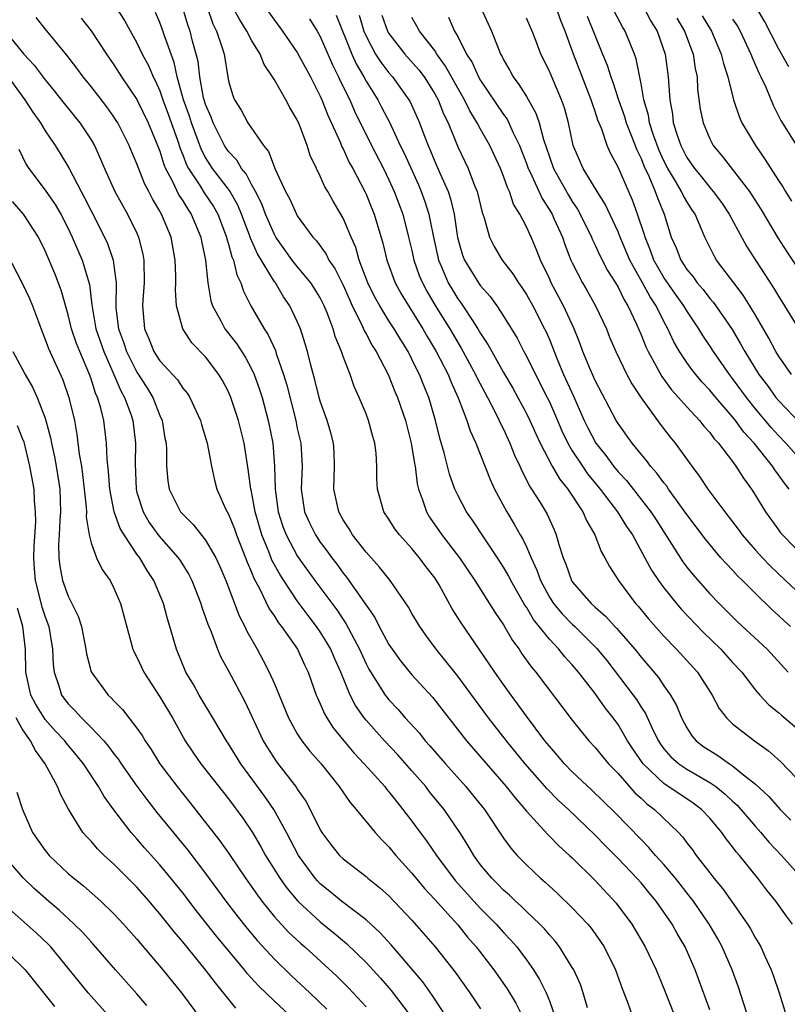
# Model space of a CAD drawing. Units: inches. Extents: x 2640000 to 2643000, y 1479000 to 1482000.
# Drawn here: x 2640795 to 2640862, y 1479382 to 1479468 of the extents above; entities that cross this region are included whole.
import ezdxf

# ---------------------------------------------------------------- set-up
doc = ezdxf.new("R2010")
doc.units = ezdxf.units.IN
doc.header["$MEASUREMENT"] = 0
doc.layers.add('LD26401479_2ft', color=212, linetype='Continuous')

msp = doc.modelspace()

# ---------------------------------------------------------------- linework, layer by layer
at = {"layer": 'LD26401479_2ft'}
for points, elevation in [([(2640834.143, 1479471), (2640835.946, 1479467), (2640836.549, 1479465.451), (2640836.745, 1479465), (2640836.841, 1479464.841), (2640837, 1479464.498), (2640837.552, 1479463.553), (2640837.831, 1479463), (2640838.349, 1479462.349), (2640839, 1479461.276), (2640839.834, 1479459.834), (2640840.102, 1479459), (2640840.48, 1479457.52), (2640841, 1479456.009), (2640841.371, 1479455), (2640842.669, 1479452.669), (2640843, 1479452.11), (2640843.446, 1479451.446), (2640843.694, 1479451), (2640844.683, 1479449), (2640844.772, 1479448.772), (2640845, 1479448.315), (2640845.41, 1479447.41), (2640846.087, 1479446.087), (2640846.778, 1479445), (2640847, 1479444.623), (2640847.527, 1479443.526), (2640847.864, 1479443), (2640848.61, 1479441.391), (2640849, 1479440.476), (2640849.416, 1479439.416), (2640849.613, 1479439), (2640850.822, 1479436.822), (2640851.674, 1479435.674), (2640852.283, 1479435), (2640853, 1479434.172), (2640854.092, 1479433), (2640854.491, 1479432.491), (2640855, 1479431.936), (2640855.393, 1479431.393), (2640855.77, 1479431), (2640857, 1479429.392), (2640857.291, 1479429), (2640857.937, 1479427.937), (2640858.642, 1479427), (2640859, 1479426.435), (2640859.866, 1479425), (2640861, 1479423.434), (2640861.185, 1479423.185), (2640861.346, 1479423), (2640863.301, 1479421)], 8986), ([(2640803.216, 1479469), (2640803.919, 1479467.919), (2640805, 1479465.977), (2640805.464, 1479465), (2640806, 1479464), (2640806.418, 1479463), (2640806.624, 1479462.624), (2640807, 1479461.775), (2640807.267, 1479461), (2640807.737, 1479459.737), (2640808.537, 1479457.463), (2640808.762, 1479456.762), (2640809, 1479456.195), (2640809.325, 1479455.325), (2640809.504, 1479455), (2640810.492, 1479453.508), (2640810.878, 1479452.878), (2640811.68, 1479451.68), (2640812.062, 1479451), (2640812.825, 1479449), (2640812.851, 1479448.851), (2640813, 1479448.383), (2640813.291, 1479447.291), (2640813.431, 1479447), (2640813.713, 1479445.713), (2640814.084, 1479445), (2640814.29, 1479444.29), (2640814.952, 1479443), (2640816.117, 1479441), (2640816.47, 1479440.47), (2640817.089, 1479439.089), (2640817.161, 1479438.839), (2640817.796, 1479437), (2640818.08, 1479436.08), (2640818.859, 1479433), (2640819, 1479432.297), (2640819.294, 1479431), (2640819.414, 1479429), (2640819.347, 1479427), (2640819.631, 1479425), (2640820.059, 1479424.059), (2640820.577, 1479423), (2640821, 1479422.368), (2640821.592, 1479421.592), (2640822.001, 1479421), (2640822.437, 1479420.437), (2640823, 1479419.638), (2640823.291, 1479419.291), (2640825.766, 1479415.766), (2640826.156, 1479415), (2640827, 1479413.415), (2640827.273, 1479413), (2640827.996, 1479411.996), (2640829, 1479410.775), (2640830.803, 1479408.803), (2640833.774, 1479405), (2640837.235, 1479401), (2640838.008, 1479400.009), (2640839, 1479398.863), (2640840.837, 1479396.837), (2640841, 1479396.685), (2640841.823, 1479395.823), (2640842.762, 1479395), (2640843, 1479394.774), (2640845, 1479392.789), (2640846.824, 1479390.824), (2640848.188, 1479389), (2640848.497, 1479388.497), (2640849.357, 1479387), (2640850.324, 1479385), (2640851, 1479383.365), (2640851.929, 1479381)], 8962), ([(2640855, 1479381.493), (2640853.725, 1479385), (2640852.854, 1479387), (2640852.164, 1479388.164), (2640851.707, 1479389), (2640851, 1479390.037), (2640850.322, 1479391), (2640849.714, 1479391.714), (2640849, 1479392.589), (2640848.638, 1479393), (2640847, 1479394.725), (2640845.863, 1479395.863), (2640845, 1479396.76), (2640842.66, 1479399), (2640841.801, 1479399.801), (2640840.81, 1479400.81), (2640838.887, 1479403), (2640837.257, 1479405), (2640835.703, 1479407), (2640833, 1479410.656), (2640831.972, 1479411.972), (2640831.134, 1479413), (2640830.23, 1479414.23), (2640829.682, 1479415), (2640829, 1479416.136), (2640828.693, 1479416.693), (2640827.096, 1479419), (2640826.186, 1479420.186), (2640825, 1479421.474), (2640823.818, 1479423), (2640823.514, 1479423.514), (2640823, 1479424.301), (2640822.615, 1479425), (2640822.202, 1479427), (2640822.261, 1479429), (2640822.212, 1479430.212), (2640822.16, 1479431), (2640821.923, 1479431.923), (2640821.603, 1479433), (2640821, 1479434.663), (2640820.903, 1479435), (2640820.531, 1479436.531), (2640820.17, 1479437.831), (2640819.888, 1479439), (2640819.695, 1479439.694), (2640819.266, 1479441), (2640819, 1479441.624), (2640818.351, 1479443), (2640817.8, 1479443.799), (2640817.085, 1479445), (2640817, 1479445.113), (2640815.532, 1479447.532), (2640814.912, 1479448.912), (2640814.826, 1479449.174), (2640814.129, 1479451), (2640813.798, 1479451.797), (2640813.072, 1479453.072), (2640811.613, 1479455), (2640811, 1479455.949), (2640810.628, 1479456.627), (2640809.752, 1479459), (2640809.578, 1479459.578), (2640809.075, 1479461), (2640808.52, 1479463), (2640808.256, 1479464.256), (2640807.398, 1479466.602), (2640807.203, 1479467.203), (2640807, 1479467.741), (2640806.621, 1479468.621)], 8964), ([(2640858.475, 1479380.475), (2640857.498, 1479383.498), (2640856.945, 1479385), (2640856.076, 1479387), (2640855.696, 1479387.696), (2640854.947, 1479389), (2640853.569, 1479391), (2640853.329, 1479391.329), (2640851.999, 1479393), (2640851, 1479394.198), (2640850.272, 1479395), (2640849.693, 1479395.693), (2640849, 1479396.381), (2640846.728, 1479398.728), (2640844.705, 1479400.705), (2640843, 1479402.3), (2640842.317, 1479403), (2640841.719, 1479403.719), (2640841, 1479404.523), (2640840.616, 1479405), (2640839, 1479407.151), (2640838.233, 1479408.233), (2640837.653, 1479409), (2640837, 1479409.91), (2640836.229, 1479411), (2640835.741, 1479411.741), (2640833.299, 1479415.299), (2640832.522, 1479416.522), (2640831.375, 1479418.625), (2640831.162, 1479419), (2640831, 1479419.242), (2640830.233, 1479420.233), (2640829.678, 1479421), (2640829.36, 1479421.36), (2640829, 1479421.809), (2640827.906, 1479423), (2640827.52, 1479423.52), (2640827, 1479424.362), (2640826.558, 1479425), (2640825.986, 1479427), (2640825.934, 1479427.934), (2640825.946, 1479429), (2640825.879, 1479430.121), (2640825.768, 1479431), (2640825.587, 1479431.587), (2640825.213, 1479433), (2640825, 1479433.559), (2640824.407, 1479435), (2640823.965, 1479435.964), (2640823.603, 1479437), (2640823, 1479438.57), (2640822.858, 1479439), (2640822.314, 1479440.314), (2640822.131, 1479441), (2640821.61, 1479442.39), (2640821.353, 1479443), (2640821, 1479443.69), (2640820.503, 1479444.503), (2640820.178, 1479445), (2640819, 1479446.434), (2640818.565, 1479447), (2640817.133, 1479449), (2640817, 1479449.23), (2640816.229, 1479451), (2640815.9, 1479451.9), (2640815.348, 1479453), (2640815, 1479453.616), (2640814.526, 1479454.526), (2640814.12, 1479455), (2640813.716, 1479455.716), (2640813, 1479456.473), (2640812.789, 1479456.789), (2640812.656, 1479457), (2640811.65, 1479459), (2640811.481, 1479459.481), (2640811, 1479460.582), (2640810.869, 1479461), (2640810.824, 1479461.176), (2640810.488, 1479463), (2640810.338, 1479464.338), (2640810.185, 1479465), (2640809.867, 1479466.133), (2640809.644, 1479467), (2640809.472, 1479467.472), (2640809, 1479469.015)], 8966), ([(2640811.156, 1479469), (2640811.64, 1479467.64), (2640811.959, 1479467), (2640812.451, 1479465.549), (2640812.613, 1479465), (2640812.923, 1479463), (2640813, 1479462.621), (2640813.369, 1479461.369), (2640813.531, 1479461), (2640814.098, 1479460.098), (2640814.697, 1479459), (2640816.048, 1479457), (2640816.487, 1479456.487), (2640817.069, 1479454.931), (2640817.984, 1479453), (2640818.336, 1479452.336), (2640818.924, 1479451), (2640819, 1479450.866), (2640820.355, 1479449), (2640820.668, 1479448.668), (2640821.515, 1479447.515), (2640821.76, 1479447), (2640822.27, 1479446.27), (2640823, 1479444.796), (2640823.546, 1479443.546), (2640823.803, 1479443), (2640824.604, 1479441.396), (2640824.835, 1479440.835), (2640825, 1479440.558), (2640825.537, 1479439.537), (2640825.891, 1479439), (2640826.933, 1479437), (2640827.522, 1479435.522), (2640827.752, 1479435), (2640828.432, 1479433), (2640828.951, 1479431), (2640829.224, 1479429.225), (2640829.274, 1479429), (2640829.463, 1479427.463), (2640829.579, 1479427), (2640829.931, 1479426.069), (2640830.264, 1479425), (2640830.543, 1479424.543), (2640831.623, 1479423), (2640833.171, 1479421), (2640834.491, 1479419), (2640836.241, 1479416.241), (2640837, 1479415.127), (2640837.778, 1479413.778), (2640838.356, 1479413), (2640838.612, 1479412.612), (2640839.441, 1479411.441), (2640839.82, 1479411), (2640843, 1479406.82), (2640844.454, 1479405), (2640845, 1479404.417), (2640845.634, 1479403.634), (2640846.172, 1479403), (2640847, 1479402.147), (2640848.467, 1479400.467), (2640849, 1479399.992), (2640849.505, 1479399.505), (2640850.191, 1479399), (2640852.258, 1479397), (2640852.62, 1479396.62), (2640853, 1479396.094), (2640853.483, 1479395.483), (2640853.824, 1479395), (2640855, 1479393.458), (2640855.356, 1479393), (2640856.113, 1479392.113), (2640856.906, 1479391), (2640858.308, 1479389), (2640858.568, 1479388.569), (2640859, 1479387.766), (2640859.294, 1479387.294), (2640859.456, 1479387), (2640859.813, 1479386.187), (2640860.362, 1479385), (2640860.536, 1479384.536), (2640861.046, 1479383), (2640861.672, 1479381)], 8968), ([(2640862.215, 1479389), (2640861.693, 1479389.693), (2640860.765, 1479391), (2640859.97, 1479391.97), (2640859.187, 1479393), (2640857.586, 1479395), (2640857.309, 1479395.309), (2640857, 1479395.739), (2640856.433, 1479396.433), (2640856.048, 1479397), (2640855, 1479398.233), (2640854.279, 1479399), (2640853.551, 1479399.551), (2640851, 1479401.262), (2640849.18, 1479403), (2640848.292, 1479404.292), (2640847.834, 1479405), (2640847, 1479406.417), (2640846.572, 1479407), (2640845.879, 1479407.879), (2640845, 1479409.141), (2640843.548, 1479411), (2640843, 1479411.653), (2640842.348, 1479412.348), (2640841.834, 1479413), (2640841, 1479413.883), (2640840.114, 1479415), (2640839.608, 1479415.608), (2640839, 1479416.668), (2640838.862, 1479416.862), (2640837.642, 1479419), (2640837.435, 1479419.435), (2640837, 1479420.18), (2640836.466, 1479421), (2640835.357, 1479422.644), (2640834.283, 1479424.283), (2640833.768, 1479425), (2640833, 1479426.465), (2640832.748, 1479427), (2640832.288, 1479428.288), (2640831.829, 1479430.171), (2640831.448, 1479431.448), (2640831.072, 1479433), (2640830.475, 1479435), (2640830.041, 1479436.041), (2640829.667, 1479437), (2640829.434, 1479437.434), (2640829, 1479438.357), (2640828.668, 1479439), (2640828.027, 1479440.027), (2640827.457, 1479441), (2640827, 1479441.7), (2640826.192, 1479443), (2640825.765, 1479443.765), (2640825.166, 1479445), (2640824.407, 1479447), (2640824.095, 1479448.095), (2640823.692, 1479449), (2640823, 1479450.675), (2640822.136, 1479452.136), (2640821.656, 1479453), (2640821.406, 1479453.406), (2640821, 1479454.334), (2640820.668, 1479455), (2640820.136, 1479456.136), (2640819.865, 1479457), (2640819.185, 1479458.815), (2640819, 1479459.238), (2640818.343, 1479460.343), (2640817.988, 1479461), (2640817, 1479462.75), (2640816.849, 1479463), (2640816.094, 1479464.094), (2640815.751, 1479465), (2640815, 1479466.22), (2640814.604, 1479467), (2640813.973, 1479467.973), (2640813.268, 1479469.268)], 8970), ([(2640816.241, 1479469), (2640817, 1479467.953), (2640817.717, 1479467), (2640819, 1479465.136), (2640820.149, 1479463), (2640821, 1479461.325), (2640821.143, 1479461), (2640821.669, 1479459.669), (2640822.769, 1479457.231), (2640822.897, 1479456.897), (2640823, 1479456.714), (2640823.535, 1479455.535), (2640823.841, 1479455), (2640824.894, 1479453), (2640825, 1479452.772), (2640825.511, 1479451.511), (2640825.715, 1479451), (2640826.468, 1479448.468), (2640826.819, 1479447), (2640827.552, 1479445), (2640828.066, 1479444.066), (2640829.968, 1479441), (2640830.335, 1479440.335), (2640831.131, 1479439), (2640832.157, 1479437), (2640832.393, 1479436.393), (2640833.049, 1479434.952), (2640833.789, 1479433), (2640834.08, 1479432.08), (2640834.575, 1479431), (2640835.83, 1479427.83), (2640836.212, 1479427), (2640837.283, 1479425), (2640837.938, 1479423.938), (2640838.461, 1479423), (2640838.669, 1479422.669), (2640839, 1479421.957), (2640839.407, 1479421), (2640839.914, 1479419.914), (2640840.218, 1479419), (2640841, 1479417.564), (2640841.367, 1479417), (2640842.106, 1479416.106), (2640843, 1479415.198), (2640843.215, 1479415), (2640845.112, 1479413.112), (2640846.009, 1479412.009), (2640848.313, 1479409), (2640848.601, 1479408.601), (2640849, 1479407.952), (2640849.384, 1479407.384), (2640850.041, 1479405.959), (2640850.52, 1479405), (2640850.707, 1479404.707), (2640851, 1479404.318), (2640851.609, 1479403.609), (2640852.291, 1479403), (2640853, 1479402.522), (2640855, 1479401.368), (2640855.532, 1479401), (2640856.35, 1479400.35), (2640857, 1479399.718), (2640857.38, 1479399.38), (2640859, 1479397.517), (2640859.472, 1479397), (2640860.166, 1479396.165), (2640861.254, 1479395), (2640863.039, 1479393)], 8972), ([(2640863, 1479429.473), (2640861.646, 1479431), (2640861, 1479431.665), (2640860.366, 1479432.366), (2640859, 1479434.012), (2640858.206, 1479435), (2640857, 1479436.652), (2640856.714, 1479437), (2640855.32, 1479439), (2640855, 1479439.512), (2640854.405, 1479440.405), (2640854.06, 1479441), (2640853, 1479442.56), (2640852.742, 1479443), (2640852.012, 1479444.012), (2640851, 1479445.481), (2640850.126, 1479447), (2640849.835, 1479447.835), (2640849.352, 1479449), (2640849.281, 1479449.281), (2640848.708, 1479451), (2640848.246, 1479452.246), (2640847, 1479455.129), (2640846.334, 1479456.334), (2640846.043, 1479457), (2640845.571, 1479458.429), (2640845.234, 1479459.234), (2640845, 1479459.988), (2640844.733, 1479460.733), (2640844.664, 1479461), (2640843.105, 1479465), (2640842.368, 1479467), (2640841.986, 1479467.985), (2640841.623, 1479469)], 8990), ([(2640862.139, 1479437), (2640861.682, 1479437.682), (2640861, 1479438.642), (2640860.781, 1479439), (2640860.167, 1479440.167), (2640859, 1479442.186), (2640858.512, 1479443), (2640857.927, 1479443.927), (2640857.09, 1479445), (2640855.6, 1479447), (2640855.374, 1479447.374), (2640854.573, 1479449), (2640854.292, 1479449.709), (2640853.713, 1479451), (2640853.423, 1479451.423), (2640853, 1479452.105), (2640852.673, 1479452.673), (2640852.534, 1479453), (2640851.888, 1479454.112), (2640851.339, 1479455), (2640851, 1479455.666), (2640850.58, 1479456.58), (2640850.09, 1479457.91), (2640849.741, 1479459), (2640849.645, 1479459.645), (2640849.246, 1479461), (2640849, 1479462.392), (2640848.572, 1479464.572), (2640848.422, 1479465), (2640847.62, 1479467), (2640847.383, 1479467.383), (2640846.694, 1479468.694)], 8994), ([(2640849.286, 1479469), (2640849.872, 1479467.872), (2640850.398, 1479467), (2640851.118, 1479465), (2640851.381, 1479463), (2640851.505, 1479461), (2640851.738, 1479459.738), (2640851.819, 1479459), (2640852.181, 1479457.819), (2640852.466, 1479457), (2640853, 1479455.96), (2640853.67, 1479455), (2640854.274, 1479454.274), (2640855, 1479453.346), (2640855.302, 1479453), (2640856.021, 1479452.021), (2640856.695, 1479451), (2640858.219, 1479448.219), (2640858.99, 1479447), (2640860.571, 1479444.571), (2640861, 1479443.838), (2640861.53, 1479443), (2640863, 1479440.581)], 8996), ([(2640861.894, 1479463.894), (2640861, 1479465.497), (2640859.819, 1479467.819), (2640859.111, 1479469)], 9004), ([(2640844.321, 1479381.679), (2640843.965, 1479383), (2640843.715, 1479383.715), (2640843.125, 1479385), (2640843, 1479385.215), (2640841.9, 1479387), (2640841.508, 1479387.508), (2640841, 1479388.056), (2640840.577, 1479388.577), (2640840.164, 1479389), (2640839, 1479390.098), (2640838.551, 1479390.552), (2640838.04, 1479391), (2640837.513, 1479391.513), (2640837, 1479391.955), (2640836.49, 1479392.49), (2640835.966, 1479393), (2640835, 1479394.183), (2640834.407, 1479395), (2640833.894, 1479395.894), (2640833.195, 1479397), (2640831.812, 1479399), (2640830.552, 1479400.552), (2640830.211, 1479401), (2640829, 1479402.395), (2640827.768, 1479403.768), (2640826.604, 1479405), (2640825, 1479406.807), (2640824.844, 1479407), (2640824.079, 1479408.079), (2640823.618, 1479409), (2640822.789, 1479411), (2640822.233, 1479412.233), (2640821.916, 1479413), (2640821.586, 1479413.586), (2640821, 1479414.526), (2640820.677, 1479415), (2640819.941, 1479415.941), (2640819, 1479417.228), (2640817.814, 1479419), (2640817.491, 1479419.491), (2640816.791, 1479420.791), (2640816.54, 1479421.461), (2640815.891, 1479423), (2640815.31, 1479425), (2640815, 1479426.782), (2640814.95, 1479427), (2640814.721, 1479428.721), (2640814.348, 1479431), (2640813.865, 1479433), (2640813.212, 1479435), (2640813, 1479435.485), (2640812.473, 1479436.473), (2640812.165, 1479437), (2640811, 1479438.54), (2640809.782, 1479439.782), (2640808.998, 1479441), (2640808.45, 1479443), (2640808.358, 1479444.358), (2640808.387, 1479445), (2640808.389, 1479445.61), (2640808.345, 1479447), (2640807.996, 1479449), (2640807.154, 1479451), (2640807.091, 1479451.091), (2640807, 1479451.28), (2640806.351, 1479452.351), (2640806.036, 1479453), (2640805.676, 1479453.676), (2640805.108, 1479455.108), (2640805, 1479455.421), (2640804.519, 1479456.519), (2640804.33, 1479457), (2640803.329, 1479459), (2640803.204, 1479459.204), (2640803, 1479459.511), (2640802.375, 1479460.375), (2640801, 1479462.15), (2640800.314, 1479463), (2640799.765, 1479463.765), (2640798.898, 1479464.897), (2640797, 1479467.192), (2640796.194, 1479468.194)], 8958), ([(2640800.133, 1479468.133), (2640801.016, 1479467.016), (2640802.355, 1479465), (2640803, 1479464.059), (2640803.663, 1479463), (2640805, 1479461.025), (2640805.984, 1479459), (2640806.686, 1479457.315), (2640807, 1479456.517), (2640807.352, 1479455.352), (2640807.499, 1479455), (2640808.068, 1479453.932), (2640808.659, 1479452.659), (2640809, 1479452.167), (2640809.438, 1479451.438), (2640809.748, 1479451), (2640810.109, 1479450.109), (2640810.585, 1479449), (2640810.642, 1479448.642), (2640810.986, 1479447), (2640811.19, 1479445), (2640811.452, 1479443.452), (2640811.591, 1479443), (2640812.321, 1479441.679), (2640812.665, 1479441), (2640813.701, 1479439.701), (2640814.48, 1479438.48), (2640815, 1479437.486), (2640815.226, 1479437), (2640815.706, 1479435.706), (2640815.925, 1479435), (2640816.469, 1479433), (2640816.856, 1479431), (2640817.02, 1479429), (2640817.071, 1479427), (2640817.326, 1479425), (2640817.739, 1479423.739), (2640818.018, 1479423), (2640819, 1479421.172), (2640819.115, 1479421), (2640820.535, 1479419), (2640822.437, 1479416.437), (2640823, 1479415.595), (2640823.25, 1479415.25), (2640824.441, 1479413), (2640825, 1479411.742), (2640825.252, 1479411.252), (2640826.67, 1479409), (2640826.807, 1479408.807), (2640827, 1479408.571), (2640827.763, 1479407.763), (2640828.418, 1479407), (2640829.659, 1479405.659), (2640830.175, 1479405), (2640830.573, 1479404.573), (2640831.935, 1479403), (2640833.724, 1479401), (2640834.3, 1479400.3), (2640835.342, 1479399), (2640837, 1479396.511), (2640837.633, 1479395.634), (2640838.192, 1479395), (2640839, 1479394.162), (2640840.228, 1479393), (2640840.646, 1479392.646), (2640841.687, 1479391.687), (2640843, 1479390.415), (2640844.356, 1479389), (2640844.648, 1479388.648), (2640845, 1479388.157), (2640845.477, 1479387.477), (2640845.775, 1479387), (2640846.767, 1479385), (2640847.363, 1479383.363), (2640847.828, 1479382.172), (2640848.225, 1479381)], 8960), ([(2640820.067, 1479468.066), (2640820.731, 1479467), (2640821, 1479466.535), (2640822.066, 1479464.066), (2640822.609, 1479463), (2640822.723, 1479462.723), (2640823.576, 1479461), (2640824.003, 1479460.003), (2640825.479, 1479457), (2640826.519, 1479455), (2640827, 1479454.022), (2640827.467, 1479453), (2640828.203, 1479451), (2640828.719, 1479449), (2640829, 1479447.823), (2640829.177, 1479447), (2640829.648, 1479445.649), (2640829.914, 1479445), (2640830.293, 1479444.293), (2640831.037, 1479443.037), (2640832.306, 1479441), (2640833, 1479439.802), (2640833.31, 1479439.31), (2640834.567, 1479437), (2640834.697, 1479436.697), (2640835.609, 1479435), (2640836.275, 1479433.725), (2640836.628, 1479433), (2640836.736, 1479432.735), (2640837, 1479432.22), (2640837.562, 1479431), (2640837.962, 1479429.962), (2640838.42, 1479429), (2640838.586, 1479428.586), (2640839, 1479427.813), (2640839.261, 1479427.261), (2640839.444, 1479427), (2640840.186, 1479425.814), (2640840.797, 1479424.798), (2640841.427, 1479423.427), (2640841.608, 1479423), (2640841.833, 1479422.167), (2640842.204, 1479421), (2640842.435, 1479420.435), (2640842.933, 1479419), (2640843, 1479418.898), (2640844.637, 1479417), (2640845, 1479416.667), (2640845.901, 1479415.901), (2640846.707, 1479415), (2640846.855, 1479414.855), (2640848.447, 1479413), (2640849, 1479412.302), (2640850.526, 1479410.526), (2640851, 1479409.816), (2640851.579, 1479409), (2640852.088, 1479408.088), (2640852.532, 1479407), (2640853, 1479406.129), (2640853.446, 1479405.446), (2640853.827, 1479405), (2640854.491, 1479404.491), (2640855, 1479404.145), (2640855.716, 1479403.716), (2640856.732, 1479403), (2640857, 1479402.828), (2640857.955, 1479402.046), (2640859, 1479401.229), (2640860.147, 1479400.147), (2640861.143, 1479399), (2640862.08, 1479398.08)], 8974), ([(2640822.407, 1479468.407), (2640823.759, 1479465), (2640824.134, 1479464.134), (2640824.806, 1479463), (2640825, 1479462.635), (2640826.03, 1479461), (2640826.361, 1479460.36), (2640827.039, 1479459.04), (2640827.991, 1479457), (2640828.328, 1479456.328), (2640829.571, 1479453.571), (2640829.817, 1479453), (2640830.127, 1479452.127), (2640830.477, 1479451), (2640830.578, 1479450.578), (2640830.877, 1479449), (2640831.317, 1479447), (2640831.576, 1479446.424), (2640832.17, 1479445), (2640832.475, 1479444.476), (2640833, 1479443.629), (2640833.272, 1479443.273), (2640833.457, 1479443), (2640834.288, 1479441.712), (2640834.767, 1479441), (2640835, 1479440.597), (2640835.64, 1479439.64), (2640835.979, 1479439), (2640837, 1479437.19), (2640837.808, 1479435.808), (2640838.258, 1479435), (2640839, 1479433.6), (2640839.294, 1479433), (2640839.812, 1479431.812), (2640840.189, 1479431), (2640841.233, 1479429), (2640841.881, 1479427.881), (2640842.608, 1479427), (2640843.926, 1479425), (2640844.238, 1479424.238), (2640844.963, 1479423), (2640845.531, 1479421.531), (2640845.857, 1479421), (2640846.246, 1479420.246), (2640847.027, 1479419), (2640848.519, 1479417), (2640848.753, 1479416.753), (2640849.663, 1479415.663), (2640851, 1479414.147), (2640852.11, 1479413), (2640853.931, 1479411), (2640855.207, 1479409), (2640855.836, 1479407.836), (2640856.473, 1479407), (2640857, 1479406.49), (2640858.897, 1479405), (2640860.139, 1479404.139), (2640861.187, 1479403.187), (2640863.281, 1479401)], 8976), ([(2640824.4, 1479468.4), (2640824.811, 1479467), (2640825, 1479466.563), (2640825.836, 1479465), (2640826.282, 1479464.282), (2640827, 1479463.344), (2640827.303, 1479463), (2640828.746, 1479461), (2640828.837, 1479460.836), (2640829.463, 1479459.463), (2640829.664, 1479459), (2640830.045, 1479457.956), (2640830.42, 1479457), (2640830.603, 1479456.603), (2640831, 1479455.626), (2640831.471, 1479454.529), (2640832.154, 1479453), (2640832.365, 1479452.365), (2640832.683, 1479451), (2640832.982, 1479448.982), (2640833.433, 1479447.433), (2640833.6, 1479447), (2640834.822, 1479445), (2640835, 1479444.75), (2640835.83, 1479443.83), (2640836.419, 1479443), (2640837, 1479442.11), (2640838.186, 1479440.186), (2640838.782, 1479439), (2640839, 1479438.604), (2640839.777, 1479437), (2640840.812, 1479435), (2640841, 1479434.611), (2640841.707, 1479433), (2640842.089, 1479432.089), (2640842.608, 1479431), (2640843, 1479430.346), (2640843.884, 1479429), (2640844.34, 1479428.34), (2640845.443, 1479427), (2640846.952, 1479425), (2640847.74, 1479423.74), (2640848.256, 1479423), (2640849.345, 1479421), (2640849.908, 1479419.908), (2640850.523, 1479419), (2640851, 1479418.36), (2640852.093, 1479417), (2640852.511, 1479416.511), (2640854.457, 1479414.457), (2640855.976, 1479413), (2640857, 1479411.86), (2640857.796, 1479411), (2640859, 1479409.435), (2640859.382, 1479409), (2640860.161, 1479408.161), (2640861, 1479407.49), (2640861.249, 1479407.249), (2640863, 1479405.75)], 8978), ([(2640826.391, 1479468.391), (2640826.883, 1479467), (2640827, 1479466.794), (2640828.399, 1479465), (2640829.612, 1479463.612), (2640830.063, 1479463), (2640831, 1479461.525), (2640831.292, 1479461), (2640831.772, 1479459.772), (2640832.154, 1479459), (2640833, 1479456.896), (2640833.909, 1479455), (2640834.479, 1479453.521), (2640834.703, 1479453), (2640835.143, 1479451.143), (2640835.309, 1479450.691), (2640835.773, 1479449), (2640836.185, 1479448.185), (2640836.887, 1479447), (2640837.812, 1479445.812), (2640838.302, 1479445), (2640838.598, 1479444.598), (2640839, 1479443.982), (2640839.549, 1479443), (2640840.588, 1479441), (2640840.721, 1479440.722), (2640841, 1479440.05), (2640841.669, 1479438.331), (2640842.223, 1479437), (2640843.102, 1479435.102), (2640844.046, 1479433), (2640844.358, 1479432.358), (2640845.061, 1479431), (2640845.93, 1479429.93), (2640846.602, 1479429), (2640847, 1479428.511), (2640847.731, 1479427.731), (2640849.866, 1479425), (2640850.316, 1479424.316), (2640852.638, 1479420.638), (2640853, 1479420.164), (2640853.525, 1479419.524), (2640855, 1479417.851), (2640855.812, 1479417), (2640857.409, 1479415.409), (2640860.008, 1479413), (2640861.848, 1479411)], 8980), ([(2640862.046, 1479415), (2640861.486, 1479415.486), (2640861, 1479415.953), (2640860.441, 1479416.441), (2640859, 1479417.86), (2640857.871, 1479419), (2640857.425, 1479419.425), (2640857, 1479419.904), (2640856.454, 1479420.454), (2640855.976, 1479421), (2640854.617, 1479422.617), (2640853, 1479424.763), (2640851.396, 1479427), (2640851.242, 1479427.242), (2640851, 1479427.538), (2640850.393, 1479428.393), (2640849.839, 1479429), (2640849.489, 1479429.489), (2640849, 1479430.055), (2640848.229, 1479431), (2640847, 1479432.722), (2640846.832, 1479433), (2640845, 1479436.47), (2640844.577, 1479437.423), (2640843.928, 1479439), (2640843.685, 1479439.685), (2640843.18, 1479441), (2640842.238, 1479443), (2640841.164, 1479445), (2640841, 1479445.38), (2640840.24, 1479447), (2640839.889, 1479447.889), (2640839.414, 1479449), (2640839, 1479449.907), (2640838.434, 1479451), (2640837.882, 1479451.881), (2640837.52, 1479453), (2640837.344, 1479453.344), (2640837, 1479454.339), (2640836.733, 1479455), (2640835.796, 1479457), (2640835, 1479458.427), (2640834.705, 1479459), (2640834.051, 1479460.051), (2640833.596, 1479461), (2640833, 1479462.028), (2640831.948, 1479463.948), (2640831.192, 1479465), (2640831, 1479465.299), (2640829.677, 1479467), (2640829.444, 1479467.444), (2640829, 1479468.197)], 8982), ([(2640832.206, 1479468.206), (2640832.725, 1479467), (2640833, 1479466.521), (2640833.776, 1479465), (2640834.252, 1479464.252), (2640834.815, 1479463), (2640835, 1479462.681), (2640837, 1479459.716), (2640837.307, 1479459.307), (2640837.465, 1479459), (2640837.813, 1479458.187), (2640838.392, 1479457), (2640839, 1479455.451), (2640839.159, 1479455), (2640839.32, 1479454.68), (2640840.369, 1479452.369), (2640841, 1479451.401), (2640841.233, 1479451), (2640841.434, 1479450.566), (2640842.139, 1479449), (2640842.359, 1479448.359), (2640842.888, 1479447), (2640843, 1479446.748), (2640843.886, 1479445), (2640844.303, 1479444.304), (2640845.04, 1479443), (2640845.976, 1479441), (2640846.262, 1479440.262), (2640846.791, 1479439), (2640847.766, 1479437), (2640848.192, 1479436.192), (2640849, 1479434.979), (2640850.662, 1479432.662), (2640851.535, 1479431.535), (2640851.981, 1479431), (2640853.428, 1479429), (2640854.108, 1479428.108), (2640854.819, 1479427), (2640856.311, 1479425), (2640856.62, 1479424.62), (2640857.484, 1479423.485), (2640857.819, 1479423), (2640859, 1479421.648), (2640859.592, 1479421), (2640860.283, 1479420.283), (2640861.615, 1479419), (2640863, 1479417.698)], 8984), ([(2640861.942, 1479427), (2640861.513, 1479427.513), (2640861, 1479428.243), (2640860.668, 1479428.668), (2640860.466, 1479429), (2640858.877, 1479431), (2640857.979, 1479431.979), (2640857.25, 1479433), (2640857, 1479433.314), (2640855.521, 1479435), (2640855, 1479435.637), (2640854.337, 1479436.337), (2640853.778, 1479437), (2640853.438, 1479437.438), (2640853, 1479438.06), (2640852.374, 1479439), (2640851.87, 1479439.87), (2640851.346, 1479441), (2640851, 1479441.624), (2640850.318, 1479443), (2640849.786, 1479443.786), (2640849.141, 1479445), (2640848.026, 1479447), (2640847.183, 1479449), (2640847, 1479449.469), (2640845.875, 1479451.875), (2640845.162, 1479453), (2640843.956, 1479455), (2640843.079, 1479457), (2640842.661, 1479459), (2640842.312, 1479460.312), (2640842.074, 1479461), (2640841.354, 1479462.646), (2640841, 1479463.502), (2640840.268, 1479465), (2640839.825, 1479466.175), (2640839.49, 1479467), (2640839, 1479468.133)], 8988), ([(2640844.312, 1479468.312), (2640845.642, 1479465), (2640846.041, 1479464.041), (2640846.357, 1479463), (2640846.539, 1479462.539), (2640847.036, 1479461), (2640847.545, 1479459.545), (2640847.696, 1479459), (2640848.165, 1479457.835), (2640848.622, 1479456.622), (2640849, 1479455.867), (2640849.244, 1479455.244), (2640849.682, 1479454.318), (2640850.229, 1479453), (2640850.426, 1479452.426), (2640851.016, 1479451), (2640851.639, 1479449), (2640852.062, 1479448.062), (2640852.462, 1479447), (2640853, 1479446.182), (2640853.54, 1479445.54), (2640853.909, 1479445), (2640854.417, 1479444.417), (2640855, 1479443.653), (2640855.31, 1479443.31), (2640855.535, 1479443), (2640856.945, 1479440.945), (2640857.695, 1479439.695), (2640858.064, 1479439), (2640859.298, 1479437), (2640860.034, 1479436.034), (2640860.771, 1479435), (2640861, 1479434.725), (2640863, 1479432.649)], 8992), ([(2640852.131, 1479468.131), (2640852.793, 1479467), (2640853.543, 1479465), (2640853.729, 1479463.729), (2640853.889, 1479463), (2640853.941, 1479461.941), (2640854.173, 1479460.174), (2640854.415, 1479459), (2640855, 1479457.586), (2640855.309, 1479457), (2640856.09, 1479456.09), (2640858.46, 1479453), (2640858.681, 1479452.681), (2640859.448, 1479451.448), (2640860.937, 1479448.937), (2640861.716, 1479447.716), (2640863.522, 1479445)], 8998), ([(2640854.327, 1479468.327), (2640855.144, 1479467), (2640856.01, 1479465), (2640856.187, 1479464.187), (2640856.578, 1479463), (2640857.064, 1479461), (2640857.553, 1479459.553), (2640857.798, 1479459), (2640858.985, 1479457), (2640859.821, 1479455.821), (2640861, 1479453.964), (2640861.389, 1479453.389), (2640861.61, 1479453), (2640862.148, 1479452.148)], 9000), ([(2640857, 1479468.043), (2640857.422, 1479467.422), (2640857.658, 1479467), (2640858.598, 1479465), (2640858.693, 1479464.693), (2640859, 1479464.024), (2640859.302, 1479463.302), (2640859.473, 1479463), (2640859.897, 1479462.103), (2640860.538, 1479460.538), (2640861.205, 1479459.205), (2640862.566, 1479457)], 9002), ([(2640793.509, 1479467), (2640795.138, 1479465), (2640796.035, 1479464.036), (2640797, 1479462.734), (2640797.791, 1479461.791), (2640798.666, 1479460.666), (2640800.021, 1479459), (2640801, 1479457.51), (2640801.297, 1479457), (2640801.829, 1479455.829), (2640802.171, 1479455), (2640803.079, 1479453), (2640804.184, 1479451), (2640805, 1479449.34), (2640805.153, 1479449), (2640805.524, 1479447.524), (2640805.616, 1479447), (2640805.634, 1479445), (2640805.51, 1479443.51), (2640805.488, 1479443), (2640805.656, 1479441), (2640806.07, 1479440.069), (2640806.485, 1479439), (2640806.695, 1479438.695), (2640807, 1479438.207), (2640808.537, 1479436.537), (2640809, 1479435.812), (2640809.378, 1479435.378), (2640809.621, 1479435), (2640810.141, 1479433.859), (2640810.555, 1479433), (2640810.641, 1479432.641), (2640811.126, 1479431), (2640811.497, 1479429), (2640811.776, 1479427.777), (2640811.984, 1479427), (2640812.774, 1479425.226), (2640812.882, 1479425), (2640813, 1479424.801), (2640813.511, 1479423.511), (2640813.683, 1479423), (2640814.485, 1479421), (2640814.618, 1479420.618), (2640815, 1479419.749), (2640815.204, 1479419.205), (2640815.697, 1479418.303), (2640816.543, 1479416.543), (2640817, 1479415.893), (2640817.343, 1479415.342), (2640817.622, 1479415), (2640819.008, 1479413), (2640819.63, 1479411.63), (2640819.949, 1479411), (2640820.659, 1479409), (2640820.757, 1479408.757), (2640821, 1479408.248), (2640821.364, 1479407.364), (2640821.577, 1479407), (2640822.142, 1479406.142), (2640823.058, 1479405), (2640823.947, 1479403.947), (2640824.849, 1479403), (2640826.636, 1479401), (2640826.794, 1479400.794), (2640827, 1479400.56), (2640827.675, 1479399.675), (2640828.223, 1479399), (2640829, 1479397.975), (2640829.71, 1479397), (2640830.269, 1479396.269), (2640831.15, 1479395), (2640831.558, 1479394.442), (2640832.622, 1479393), (2640832.793, 1479392.793), (2640834.402, 1479391), (2640835, 1479390.357), (2640836.353, 1479389), (2640837, 1479388.27), (2640837.623, 1479387.623), (2640838.163, 1479387), (2640839, 1479385.878), (2640839.624, 1479385), (2640840.153, 1479384.153), (2640840.715, 1479383), (2640841, 1479382.276), (2640841.868, 1479379.868)], 8956), ([(2640793.435, 1479463.435), (2640795.218, 1479461), (2640795.931, 1479459.931), (2640796.576, 1479459), (2640797, 1479458.282), (2640797.873, 1479457), (2640798.312, 1479456.312), (2640799.052, 1479455.052), (2640800.126, 1479453), (2640800.438, 1479452.438), (2640801, 1479451.291), (2640802.185, 1479449), (2640802.44, 1479448.44), (2640802.939, 1479447), (2640803, 1479446.538), (2640803.179, 1479445), (2640803.152, 1479443), (2640803.162, 1479442.837), (2640803.385, 1479441), (2640803.825, 1479439.825), (2640804.085, 1479439), (2640805, 1479437.201), (2640805.866, 1479435.867), (2640806.396, 1479435), (2640807, 1479433.432), (2640807.2, 1479433), (2640807.452, 1479431.452), (2640807.544, 1479431), (2640807.589, 1479430.411), (2640807.589, 1479429), (2640807.702, 1479427.702), (2640807.816, 1479427), (2640808.819, 1479425), (2640809, 1479424.791), (2640809.914, 1479423.914), (2640811, 1479422.531), (2640811.891, 1479421), (2640812.238, 1479420.238), (2640812.751, 1479419), (2640813.92, 1479415.92), (2640814.414, 1479415), (2640814.59, 1479414.59), (2640815.494, 1479413), (2640816.028, 1479412.028), (2640816.556, 1479411), (2640817, 1479409.984), (2640818.227, 1479407), (2640819, 1479405.614), (2640819.398, 1479405), (2640820.106, 1479404.106), (2640821.085, 1479403), (2640822.665, 1479401), (2640823.603, 1479399.603), (2640824.143, 1479399), (2640825.798, 1479397), (2640826.364, 1479396.364), (2640827, 1479395.741), (2640827.601, 1479395), (2640829, 1479393.452), (2640830.109, 1479392.109), (2640831, 1479391.149), (2640833, 1479388.921), (2640833.859, 1479387.859), (2640834.616, 1479387), (2640836.153, 1479385), (2640837.324, 1479383.324), (2640838.079, 1479382.079), (2640838.749, 1479380.749)], 8954), ([(2640794.685, 1479456.685), (2640795.346, 1479455.346), (2640795.571, 1479455), (2640797, 1479453.108), (2640797.867, 1479451.867), (2640798.359, 1479451), (2640799, 1479449.748), (2640799.362, 1479449), (2640800.224, 1479447), (2640800.854, 1479444.854), (2640801.078, 1479443.078), (2640801.088, 1479442.912), (2640801.428, 1479441), (2640802.109, 1479439), (2640803, 1479437), (2640803.591, 1479435.591), (2640803.932, 1479435), (2640804.46, 1479433.54), (2640804.633, 1479433), (2640804.874, 1479431), (2640804.837, 1479429.163), (2640804.924, 1479427), (2640805, 1479426.709), (2640805.545, 1479425), (2640806.084, 1479424.084), (2640806.919, 1479422.919), (2640808.611, 1479421), (2640808.768, 1479420.768), (2640809.528, 1479419.528), (2640809.786, 1479419), (2640810.574, 1479417), (2640810.669, 1479416.669), (2640811, 1479415.765), (2640811.186, 1479415.186), (2640811.468, 1479414.532), (2640812.031, 1479413), (2640812.325, 1479412.325), (2640813, 1479411.11), (2640814.428, 1479408.428), (2640816.032, 1479405), (2640816.392, 1479404.392), (2640817.171, 1479403.171), (2640818.917, 1479400.917), (2640819, 1479400.775), (2640819.734, 1479399.734), (2640820.126, 1479399), (2640821, 1479397.222), (2640821.137, 1479397), (2640821.941, 1479395.941), (2640822.69, 1479395), (2640823, 1479394.694), (2640825, 1479393.141), (2640825.157, 1479393), (2640826.184, 1479392.184), (2640827, 1479391.452), (2640829, 1479389.34), (2640831.022, 1479387), (2640832.782, 1479384.782), (2640834.058, 1479383), (2640835, 1479381.604)], 8952), ([(2640831.947, 1479381), (2640831, 1479382.435), (2640830.785, 1479382.785), (2640829.954, 1479383.954), (2640827.191, 1479387.191), (2640826.242, 1479388.241), (2640825, 1479389.372), (2640822.848, 1479391), (2640821.843, 1479391.843), (2640821, 1479392.525), (2640820.762, 1479392.762), (2640820.558, 1479393), (2640819.112, 1479395), (2640818.065, 1479397), (2640816.957, 1479399), (2640816.153, 1479400.153), (2640814.086, 1479403), (2640813, 1479404.747), (2640812.824, 1479405), (2640811.62, 1479407), (2640810.44, 1479409), (2640809.928, 1479409.928), (2640809.282, 1479411), (2640808.443, 1479413), (2640807.885, 1479415), (2640807.67, 1479415.67), (2640807.327, 1479417), (2640806.491, 1479419), (2640805.894, 1479419.894), (2640805.244, 1479421), (2640805, 1479421.323), (2640803.881, 1479423), (2640803.548, 1479423.548), (2640803.021, 1479425), (2640802.623, 1479427), (2640802.52, 1479428.52), (2640802.396, 1479429.604), (2640802.36, 1479431), (2640802.104, 1479433), (2640801.809, 1479434.191), (2640801.561, 1479435), (2640801.381, 1479435.38), (2640801, 1479436.62), (2640800.865, 1479437), (2640800.01, 1479439), (2640799.72, 1479439.72), (2640799.297, 1479441), (2640799, 1479442.226), (2640798.379, 1479444.379), (2640797.827, 1479445.827), (2640797, 1479447.798), (2640796.422, 1479449), (2640795.111, 1479451), (2640794.132, 1479452.132)], 8950), ([(2640793.629, 1479447.629), (2640795, 1479444.996), (2640795.637, 1479443.637), (2640795.894, 1479443), (2640796.397, 1479441.603), (2640796.726, 1479440.726), (2640797, 1479440.07), (2640797.28, 1479439.279), (2640798.527, 1479436.526), (2640799.071, 1479435), (2640799.541, 1479433), (2640799.764, 1479431.764), (2640799.963, 1479430.037), (2640800.151, 1479429), (2640800.265, 1479428.265), (2640800.41, 1479427), (2640800.577, 1479425.423), (2640800.59, 1479425), (2640800.573, 1479424.573), (2640800.828, 1479423), (2640801, 1479422.29), (2640801.472, 1479421), (2640801.962, 1479419.962), (2640802.656, 1479419), (2640803, 1479418.333), (2640803.571, 1479417), (2640804.657, 1479413), (2640804.759, 1479412.758), (2640805, 1479412.324), (2640805.603, 1479411), (2640807, 1479408.86), (2640808.099, 1479407), (2640809.227, 1479405), (2640809.931, 1479403.931), (2640810.585, 1479403), (2640813, 1479399.922), (2640814.239, 1479398.239), (2640815.08, 1479397), (2640815.796, 1479395.796), (2640816.239, 1479395), (2640817.481, 1479393), (2640818.109, 1479392.109), (2640819.047, 1479391), (2640821, 1479389.196), (2640822.211, 1479388.211), (2640823.295, 1479387.295), (2640825, 1479385.639), (2640826.267, 1479384.267), (2640827.207, 1479383.207), (2640828.837, 1479381)], 8948), ([(2640794.159, 1479439), (2640795, 1479437.494), (2640795.246, 1479437), (2640795.893, 1479435.893), (2640796.309, 1479435), (2640797, 1479433.181), (2640797.057, 1479433), (2640797.462, 1479431.462), (2640797.536, 1479431), (2640797.816, 1479429.816), (2640797.96, 1479429), (2640798.269, 1479427), (2640798.32, 1479425), (2640798.271, 1479424.271), (2640798.223, 1479423), (2640798.171, 1479422.171), (2640798.198, 1479421), (2640798.264, 1479420.264), (2640798.51, 1479419), (2640799, 1479417.627), (2640799.883, 1479415.883), (2640800.152, 1479415), (2640800.55, 1479413), (2640800.606, 1479412.606), (2640801.019, 1479411.019), (2640802.485, 1479409), (2640802.762, 1479408.762), (2640803, 1479408.486), (2640803.741, 1479407.74), (2640805, 1479406.12), (2640805.455, 1479405.455), (2640805.719, 1479405), (2640806.245, 1479404.245), (2640807.016, 1479403), (2640808.505, 1479401), (2640809.623, 1479399.623), (2640812.253, 1479396.253), (2640813.072, 1479395.072), (2640814.469, 1479393), (2640815.512, 1479391.512), (2640815.895, 1479391), (2640817, 1479389.639), (2640818.27, 1479388.27), (2640819.3, 1479387.3), (2640819.65, 1479387), (2640822.437, 1479384.437), (2640823.447, 1479383.447), (2640823.879, 1479383), (2640825, 1479381.761)], 8946), ([(2640794.545, 1479432.545), (2640795, 1479431.446), (2640795.118, 1479431.118), (2640795.64, 1479429), (2640795.996, 1479427), (2640796.021, 1479425.979), (2640796.116, 1479425), (2640796.138, 1479424.138), (2640796.005, 1479421.995), (2640795.982, 1479421), (2640796.03, 1479420.029), (2640796.108, 1479419), (2640796.713, 1479416.714), (2640797, 1479415.824), (2640797.309, 1479415), (2640797.634, 1479413), (2640797.682, 1479411.682), (2640797.767, 1479411), (2640798.181, 1479409.819), (2640798.429, 1479409), (2640799, 1479408.243), (2640799.614, 1479407.614), (2640800.154, 1479407), (2640801, 1479406.166), (2640802.114, 1479405), (2640802.522, 1479404.522), (2640803, 1479403.857), (2640803.383, 1479403.383), (2640803.631, 1479403), (2640805, 1479401.054), (2640805.872, 1479399.872), (2640806.753, 1479398.754), (2640809.45, 1479395.45), (2640811, 1479393.414), (2640812.772, 1479391), (2640813.735, 1479389.735), (2640814.616, 1479388.616), (2640815.53, 1479387.53), (2640817, 1479385.922), (2640818.483, 1479384.483), (2640820.102, 1479383), (2640821.566, 1479381.566)], 8944), ([(2640818.351, 1479381), (2640817, 1479382.26), (2640815.605, 1479383.605), (2640814.66, 1479384.66), (2640814.398, 1479385), (2640811.948, 1479387.948), (2640810.18, 1479390.18), (2640809, 1479391.724), (2640807.97, 1479393), (2640807, 1479394.176), (2640805.666, 1479395.666), (2640805, 1479396.454), (2640804.51, 1479397), (2640803, 1479398.979), (2640802.137, 1479400.137), (2640801.661, 1479401), (2640800.346, 1479403), (2640799.742, 1479403.742), (2640798.827, 1479404.827), (2640798.701, 1479405), (2640797.877, 1479405.877), (2640797, 1479406.854), (2640796.894, 1479407), (2640796.182, 1479408.182), (2640795.753, 1479409), (2640795.304, 1479411), (2640795.276, 1479413), (2640795.05, 1479415), (2640794.588, 1479416.588)], 8942), ([(2640813.638, 1479381.638), (2640811.848, 1479383.848), (2640810.989, 1479385), (2640809, 1479387.439), (2640808.28, 1479388.28), (2640807, 1479389.902), (2640806.487, 1479390.487), (2640806.065, 1479391), (2640805, 1479392.211), (2640803, 1479394.238), (2640802.157, 1479395), (2640801.574, 1479395.574), (2640801, 1479396.239), (2640800.617, 1479396.617), (2640800.295, 1479397), (2640799.021, 1479399.021), (2640798.332, 1479400.332), (2640798.078, 1479401), (2640796.995, 1479403), (2640796.15, 1479404.15), (2640795.724, 1479405), (2640795, 1479406.049), (2640794.451, 1479407)], 8940), ([(2640794.52, 1479400.52), (2640795.006, 1479399.006), (2640795.891, 1479397), (2640797, 1479395.423), (2640797.336, 1479395), (2640799, 1479393.419), (2640799.486, 1479393), (2640800.343, 1479392.343), (2640801.855, 1479391), (2640803, 1479389.902), (2640803.837, 1479389), (2640805, 1479387.686), (2640805.307, 1479387.307), (2640807.27, 1479385), (2640808.89, 1479383), (2640810.641, 1479380.641)], 8938), ([(2640805.873, 1479381.873), (2640805, 1479382.915), (2640803.13, 1479385), (2640801.219, 1479387.219), (2640801, 1479387.442), (2640800.273, 1479388.273), (2640799.532, 1479389), (2640798.218, 1479390.218), (2640797.293, 1479391), (2640796.075, 1479392.075), (2640795.11, 1479393), (2640793.374, 1479395)], 8936), ([(2640803.687, 1479379.687), (2640800.736, 1479383), (2640799.131, 1479385), (2640797.476, 1479387), (2640797.246, 1479387.246), (2640796.221, 1479388.221), (2640793.039, 1479391.039)], 8934), ([(2640793.191, 1479387), (2640795, 1479385.273), (2640795.251, 1479385), (2640797.795, 1479381.795)], 8932)]:
    msp.add_lwpolyline(points, dxfattribs=dict(at, elevation=elevation))

doc.saveas('drawing.dxf')
